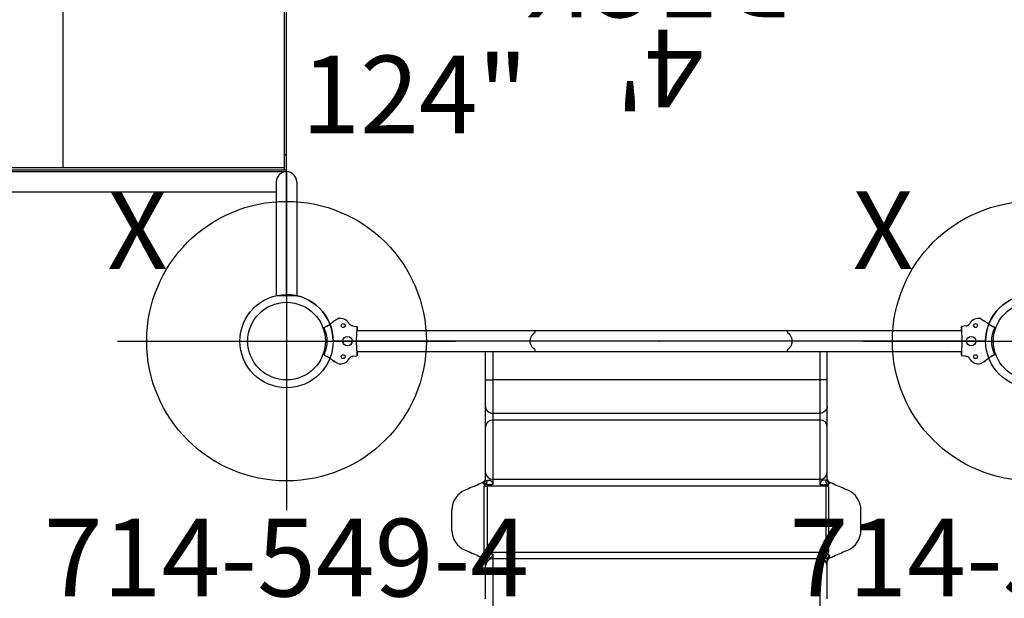
# Model space of a CAD drawing. Extents: x 5550 to 5878, y -5835 to -5560.
# Drawn here: x 5643 to 5706, y -5718 to -5680 of the extents above; entities that cross this region are included whole.
import ezdxf
from ezdxf.enums import TextEntityAlignment as Align

# ---------------------------------------------------------------- set-up
doc = ezdxf.new("R2010")
doc.units = 0
doc.header["$MEASUREMENT"] = 0
doc.linetypes.add('CENTER', pattern=[0.6, 0.375, -0.075, 0.075, -0.075])
doc.layers.get('0').update_dxf_attribs({"color": 5, "linetype": 'CONTINUOUS'})
for name, color, linetype in [('2DPOST', 7, 'CONTINUOUS'), ('PARTNO', 7, 'CONTINUOUS'), ('PHASE-1', 6, 'CONTINUOUS'), ('TXT', 7, 'CENTER'), ('TXT-HT', 7, 'CONTINUOUS')]:
    doc.layers.add(name, color=color, linetype=linetype)
doc.layers.add('Ft', color=1, linetype='CONTINUOUS', plot=False)
doc.layers.add('Node', color=7, linetype='CONTINUOUS', plot=False)
doc.styles.add('ROMANS', font='ROMANS.SHX', dxfattribs={"height": 5})
doc.styles.add('SIMPLEX', font='simplex.shx')

# ---------------------------------------------------------------- blocks, each defined once
blk = doc.blocks.new('PARTNO')
at = {"layer": 'TXT', "style": 'ROMANS'}
blk.add_attdef('PARTNO', text='', height=5, dxfattribs=at).set_placement((0, 0), align=Align.CENTER)
blk = doc.blocks.new('2381090H')
for p, q in [((-0.656, 13.969), (-0.656, 21.078)), ((-0.656, 21.078), (0.656, 21.068)), ((0.656, 13.969), (0.656, 21.068)), ((15.094, 21.068), (16.406, 21.078)), ((15.094, 21.068), (15.094, 12.656)), ((16.406, 21.078), (16.406, 12.656)), ((0, 13.312), (14.438, 13.312)), ((0, 12), (14.438, 12)), ((0, 12), (0, -12)), ((15.75, 12), (15.75, -12)), ((0, -12), (14.438, -12)), ((15.094, -21.068), (15.094, -12.656)), ((16.406, -21.078), (16.406, -12.656)), ((0, -13.312), (14.438, -13.312)), ((-0.656, -13.969), (-0.656, -21.078)), ((0.656, -13.969), (0.656, -21.068)), ((0.656, -21.068), (-0.656, -21.078)), ((16.406, -21.078), (15.094, -21.068))]:
    blk.add_line(p, q)
for centre, start, end in [((0, 13.969), 180, 0), ((0, 12.656), 90, 270), ((14.438, 12.656), 270, 90), ((15.75, 12.656), 180, 0), ((0, -12.656), 90, 270), ((14.438, -12.656), 270, 90), ((15.75, -12.656), 0, 180), ((0, -13.969), 0, 180)]:
    blk.add_arc(centre, 0.656, start, end)
at = {"layer": 'Node'}
for p in [(0, 0), (15.75, 0)]:
    blk.add_point(p, dxfattribs=at)
at = {"layer": 'PARTNO'}
ref = blk.add_blockref('PARTNO', (9.772, -45.066), dxfattribs=at)
ref.add_attrib('PARTNO', '714-810-9', dxfattribs={"height": 5, "style": 'SIMPLEX'}).set_placement((9.772, -45.066), align=Align.CENTER)
at = {"layer": 'TXT'}
blk.add_text("1' ATA STEP", height=5, dxfattribs=at).set_placement((-15.064, -37.328))
blk = doc.blocks.new('23502900')
blk.add_lwpolyline([(45, 24, 0.414214), (48, 21), (48, -21, 0.414214), (45, -24), (3, -24, 0.414214), (0, -21), (0, 21, 0.414214), (3, 24)], format="xyb", close=True)
at = {"layer": 'Node'}
for p in [(0, 24), (24, 24), (48, 24), (0, 0), (48, 0), (0, -24), (24, -24), (48, -24)]:
    blk.add_point(p, dxfattribs=at)
at = {"layer": 'PARTNO'}
ref = blk.add_blockref('PARTNO', (24, -8.847), dxfattribs=at)
ref.add_attrib('PARTNO', '714-502-9', dxfattribs={"height": 5, "style": 'SIMPLEX'}).set_placement((24, -8.847), align=Align.CENTER)
at = {"layer": 'TXT', "style": 'SIMPLEX'}
blk.add_text('DECK', height=5, dxfattribs=at).set_placement((24, 0), align=Align.MIDDLE)
at = {"layer": 'TXT-HT', "style": 'SIMPLEX', "flags": 8}
blk.add_attdef('HT', text='', height=5, dxfattribs=at).set_placement((24, 3.948), align=Align.CENTER)
blk = doc.blocks.new('23549400')
at = {"layer": '2DPOST'}
for radius in [3, 2.5]:
    blk.add_circle((0, 0), radius, dxfattribs=at)
at = {"layer": 'Ft'}
for p, q in [((0, 10.887), (0, -10.887)), ((-10.887, 0), (10.887, 0))]:
    blk.add_line(p, q, dxfattribs=at)
blk.add_circle((0, 0), 9, dxfattribs=at)
at = {"layer": 'Node'}
blk.add_point((0, 0), dxfattribs=at)
ref = blk.add_blockref('PARTNO', (-0.002, -16.44), dxfattribs=at)
ref.add_attrib('PARTNO', '714-549-4', dxfattribs={"height": 5, "style": 'SIMPLEX'}).set_placement((-0.002, -16.44), align=Align.CENTER)
at = {"layer": 'Ft', "style": 'SIMPLEX'}
blk.add_text('124"', height=5, dxfattribs=at).set_placement((8.247, 15.233), align=Align.MIDDLE)
blk.add_text('X', height=5, dxfattribs=at).set_placement((-11.548, 4.64))
blk = doc.blocks.new('2385149R')
for p, q in [((-0.657, 13.75), (-0.657, 21.078)), ((0.657, 21.068), (-0.657, 21.078)), ((0.657, 13.75), (0.657, 21.068)), ((0.657, 14.407), (41.62, 14.407)), ((0, 13.092), (0, -13.092)), ((0, 13.092), (41.62, 13.092)), ((0, 13), (42.87, 13)), ((0.12, 13), (0.12, -13)), ((42.87, 12.82), (0.12, 12.82)), ((14.37, 12.82), (14.37, -12.82)), ((0, 12.002), (0.12, 12.002))]:
    blk.add_line(p, q)
blk.add_arc((0, 13.75), 0.657, 180, 0)
blk = doc.blocks.new('23623C00')
for p, q in [((-0.885, 21.574), (-0.952, 21.458)), ((0.888, 21.576), (0.955, 21.46)), ((-1.445, 20.69), (-1.275, 20.983)), ((-0.973, 21.401), (-1.031, 21.302)), ((-0.946, 21.455), (-0.952, 21.458)), ((0.955, 21.46), (0.95, 21.457)), ((0.977, 21.403), (1.034, 21.304)), ((1.27, 20.989), (1.329, 20.888)), ((1.33, 20.887), (1.275, 20.983)), ((1.442, 20.703), (1.336, 20.886)), ((-0.976, 19.725), (-0.942, 19.489)), ((-0.976, 19.725), (-0.942, 19.489)), ((0.976, 19.725), (0.942, 19.489)), ((0.976, 19.725), (0.942, 19.489)), ((-0.903, 19.454), (-0.666, 19.454)), ((-0.666, 19.454), (-0.903, 19.454)), ((-0.657, 19.46), (-0.657, -19.46)), ((0.657, -19.46), (0.657, 19.46)), ((0.666, 19.454), (0.903, 19.454)), ((0.903, 19.454), (0.666, 19.454)), ((12.182, 12.975), (10.867, 12.975)), ((13.455, 12.125), (13.455, 12.125)), ((2.496, 10.81), (0.657, 10.81)), ((2.496, 10.81), (2.496, 10.338)), ((4.22, 10.81), (2.496, 10.81)), ((5.518, 10.81), (4.22, 10.81)), ((8.45, 10.81), (5.518, 10.81)), ((8.946, 10.81), (8.45, 10.81)), ((9.098, 10.95), (9.087, 10.95)), ((9.156, 10.95), (9.098, 10.95)), ((13.544, 10.902), (9.371, 10.902)), ((13.898, 10.95), (13.821, 10.95)), ((13.898, 10.95), (13.962, 10.95)), ((13.962, 10.95), (13.962, 10.95)), ((14.46, 10.81), (14.025, 10.81)), ((16.586, 10.81), (14.46, 10.81)), ((0.657, 10.338), (2.496, 10.338)), ((2.496, 10.338), (2.496, -10.718)), ((2.496, 10.338), (4.635, 10.338)), ((4.635, -10.718), (4.635, 10.338)), ((4.635, 10.338), (5.084, 10.338)), ((5.084, 10.338), (8.886, 10.338)), ((5.084, 10.338), (5.084, -10.718)), ((8.886, -10.718), (8.886, 10.338)), ((8.886, 10.338), (9.228, 10.338)), ((9.335, 10.709), (13.578, 10.709)), ((9.335, 10.709), (9.335, -11.089)), ((13.578, -11.089), (13.578, 10.709)), ((13.695, 10.338), (14.017, 10.338)), ((14.017, 10.338), (14.017, -10.718)), ((14.017, 10.338), (17.058, 10.338)), ((-0.656, 8.22), (-0.563, 8.22)), ((0.563, 8.22), (0.656, 8.22)), ((-0.657, -7.994), (-0.656, -7.994)), ((-0.563, -7.994), (-0.656, -7.994)), ((0.656, -7.994), (0.563, -7.994)), ((0.656, -7.994), (0.657, -7.994)), ((0.657, -10.718), (2.496, -10.718)), ((2.496, -11.19), (2.496, -10.718)), ((2.496, -10.718), (4.635, -10.718)), ((4.635, -10.718), (5.084, -10.718)), ((5.084, -10.718), (8.886, -10.718)), ((8.886, -10.718), (9.228, -10.718)), ((13.695, -10.718), (14.017, -10.718)), ((14.017, -10.718), (17.058, -10.718)), ((2.496, -11.19), (0.657, -11.19)), ((4.22, -11.19), (2.496, -11.19)), ((5.518, -11.19), (4.22, -11.19)), ((8.45, -11.19), (5.518, -11.19)), ((8.946, -11.19), (8.45, -11.19)), ((9.098, -11.33), (9.087, -11.33)), ((9.156, -11.33), (9.098, -11.33)), ((9.335, -11.089), (13.578, -11.089)), ((13.544, -11.282), (9.371, -11.282)), ((13.898, -11.33), (13.821, -11.33)), ((13.898, -11.33), (13.962, -11.33)), ((13.962, -11.33), (13.962, -11.33)), ((14.46, -11.19), (14.025, -11.19)), ((16.586, -11.19), (14.46, -11.19)), ((13.455, -12.505), (13.455, -12.505)), ((12.182, -13.355), (10.867, -13.355)), ((-0.976, -19.725), (-0.942, -19.489)), ((-0.976, -19.725), (-0.942, -19.489)), ((-0.903, -19.454), (-0.666, -19.454)), ((-0.666, -19.454), (-0.903, -19.454)), ((0.666, -19.454), (0.903, -19.454)), ((0.903, -19.454), (0.666, -19.454)), ((0.976, -19.725), (0.942, -19.489)), ((0.976, -19.725), (0.942, -19.489)), ((-1.445, -20.69), (-1.275, -20.983)), ((1.27, -20.989), (1.329, -20.888)), ((1.33, -20.887), (1.275, -20.983)), ((1.442, -20.703), (1.336, -20.886)), ((-0.973, -21.401), (-1.031, -21.302)), ((-0.946, -21.455), (-0.952, -21.458)), ((-0.885, -21.574), (-0.952, -21.458)), ((0.888, -21.576), (0.955, -21.46)), ((0.955, -21.46), (0.95, -21.457)), ((0.977, -21.403), (1.034, -21.304))]:
    blk.add_line(p, q)
at = {"flags": 128}
for points in [[(-0.656, 18.627), (-0.657, 18.587), (-0.656, 18.546)], [(0.656, 18.546), (0.657, 18.587), (0.656, 18.627)], [(4.22, 10.81), (4.292, 10.803), (4.362, 10.781), (4.427, 10.747), (4.487, 10.699), (4.538, 10.641), (4.579, 10.574), (4.61, 10.499), (4.628, 10.42), (4.635, 10.338)], [(4.22, -11.19), (4.292, -11.183), (4.362, -11.162), (4.427, -11.127), (4.487, -11.079), (4.538, -11.021), (4.579, -10.954), (4.61, -10.879), (4.628, -10.8), (4.635, -10.718)]]:
    blk.add_lwpolyline(points, dxfattribs=at)
for centre, radius in [((-1, 20.35), 0.125), ((0, 20.075), 0.305), ((1, 20.35), 0.125), ((-1, -20.35), 0.125), ((0, -20.075), 0.305), ((1, -20.35), 0.125)]:
    blk.add_circle(centre, radius)
for centre, radius, start, end in [((0, 23.2), 1.822, 242.97171, 297.15745), ((-0.818, 20.546), 0.645, 168.16347, 238.71724), ((0.818, 20.546), 0.645, 301.28276, 13.1562), ((10.867, 11.597), 1.378, 90, 157.50063), ((12.182, 11.597), 1.378, 22.49937, 90), ((5.539, 10.355), 0.455, 92.62547, 182.22196), ((8.43, 10.354), 0.456, 357.88435, 87.51034), ((8.871, 11.046), 0.236, 270, 335.97731), ((8.883, 11.045), 0.235, 270.0632, 336.15403), ((8.945, 11.039), 0.229, 270.40758, 337.07667), ((9.013, 10.977), 0.269, 260.74915, 319.34727), ((9.865, 10.71), 0.53, 158.77028, 180.08371), ((13.017, 10.71), 0.561, 359.88906, 19.96888), ((13.93, 10.991), 0.283, 222.05865, 278.44168), ((14.028, 11.033), 0.223, 201.74784, 269.12769), ((14.109, 11.04), 0.23, 202.99313, 269.61965), ((14.178, 11.046), 0.236, 204.02269, 270), ((14.476, 10.352), 0.459, 92.02403, 181.74549), ((5.539, -10.735), 0.455, 177.77806, 267.37434), ((8.43, -10.734), 0.456, 272.48986, 2.11563), ((14.476, -10.732), 0.459, 178.25453, 267.97578), ((8.871, -11.426), 0.236, 24.02269, 90), ((8.883, -11.425), 0.235, 23.84628, 89.937), ((8.945, -11.419), 0.229, 22.92364, 89.59261), ((9.013, -11.357), 0.269, 40.65278, 99.25091), ((9.865, -11.09), 0.53, 179.91611, 201.23007), ((13.017, -11.09), 0.561, 340.03078, 0.11111), ((13.93, -11.371), 0.283, 81.55827, 137.9413), ((14.028, -11.413), 0.223, 90.87211, 158.25185), ((14.109, -11.42), 0.23, 90.38016, 157.00656), ((14.178, -11.426), 0.236, 90, 155.97731), ((10.867, -11.977), 1.378, 202.49937, 270), ((12.182, -11.977), 1.378, 270, 337.50063), ((-0.818, -20.546), 0.645, 121.28276, 191.83653), ((0.818, -20.546), 0.645, 346.8438, 58.71724), ((0, -23.2), 1.822, 62.84255, 117.02829)]:
    blk.add_arc(centre, radius, start, end)
for centre, start_param, end_param in [((0, 19.454), 0, 3.141593), ((0, -19.454), 3.141593, 3.309627), ((0, -19.454), 6.115151, 6.283185)]:
    blk.add_ellipse(centre, major_axis=(0.666, 0), ratio=0.052408, start_param=start_param, end_param=end_param)
at = {"extrusion": (0, 0, -1)}
for centre, start_param, end_param in [((0, 19.454), 3.141593, 3.309627), ((0, 19.454), 6.115151, 6.283185), ((0, -19.454), 0, 3.141593)]:
    blk.add_ellipse(centre, major_axis=(0.666, 0), ratio=0.052408, start_param=start_param, end_param=end_param, dxfattribs=at)
for points, knots in [([(-0.879, 21.581), (-0.88, 21.581), (-0.882, 21.579), (-0.883, 21.576), (-0.885, 21.574)], [0, 0, 0, 0, 0.2311188, 1, 1, 1, 1]), ([(-0.879, 21.581), (-0.876, 21.583), (-0.87, 21.584), (-0.86, 21.585), (-0.853, 21.584), (-0.848, 21.583), (-0.843, 21.582), (-0.839, 21.581), (-0.836, 21.58), (-0.832, 21.579), (-0.83, 21.578), (-0.829, 21.577), (-0.828, 21.577)], [0, 0, 0, 0, 0.402716, 0.594418, 0.724566, 0.813187, 0.873815, 0.915693, 0.9588, 0.976157, 0.99074, 1, 1, 1, 1]), ([(0.832, 21.579), (0.832, 21.579), (0.834, 21.58), (0.837, 21.581), (0.845, 21.584), (0.861, 21.587), (0.873, 21.586), (0.881, 21.584), (0.883, 21.583)], [0, 0, 0, 0, 0.012038, 0.028252, 0.059486, 0.19751, 0.743215, 1, 1, 1, 1]), ([(-1.031, 21.302), (-1.04, 21.288), (-1.082, 21.225), (-1.148, 21.129), (-1.211, 21.045), (-1.254, 20.994), (-1.268, 20.987), (-1.275, 20.983)], [0, 0, 0, 0, 0.071822, 0.320107, 0.5756, 0.785653, 1, 1, 1, 1]), ([(-0.973, 21.401), (-0.973, 21.402), (-0.969, 21.408), (-0.963, 21.42), (-0.954, 21.435), (-0.948, 21.447), (-0.946, 21.454), (-0.946, 21.455), (-0.946, 21.455)], [0, 0, 0, 0, 0.0085, 0.223139, 0.437465, 0.651669, 0.866073, 1, 1, 1, 1]), ([(0.95, 21.457), (0.95, 21.456), (0.95, 21.455), (0.954, 21.445), (0.961, 21.432), (0.969, 21.417), (0.975, 21.407), (0.977, 21.403)], [0, 0, 0, 0, 0.214868, 0.429759, 0.644378, 0.858721, 1, 1, 1, 1]), ([(1.034, 21.304), (1.034, 21.304), (1.067, 21.254), (1.129, 21.163), (1.196, 21.07), (1.244, 21.011), (1.262, 20.997), (1.27, 20.989)], [0, 0, 0, 0, 0.000953, 0.274244, 0.555463, 0.775697, 1, 1, 1, 1]), ([(-0.976, 19.725), (-0.986, 19.766), (-1.006, 19.849), (-1.075, 19.94), (-1.131, 19.979), (-1.153, 19.994)], [0, 0, 0, 0, 0.381608, 0.763255, 1, 1, 1, 1]), ([(1.153, 19.994), (1.119, 19.969), (1.051, 19.918), (0.995, 19.818), (0.981, 19.751), (0.976, 19.725)], [0, 0, 0, 0, 0.380125, 0.760221, 1, 1, 1, 1]), ([(-0.942, 19.489), (-0.941, 19.484), (-0.939, 19.475), (-0.931, 19.465), (-0.919, 19.457), (-0.909, 19.454), (-0.904, 19.454), (-0.903, 19.454)], [0, 0, 0, 0, 0.236017, 0.472033, 0.707913, 0.943512, 1, 1, 1, 1]), ([(0.903, 19.454), (0.907, 19.455), (0.916, 19.456), (0.928, 19.462), (0.937, 19.473), (0.941, 19.482), (0.942, 19.488), (0.942, 19.489)], [0, 0, 0, 0, 0.235298, 0.4706, 0.706094, 0.941902, 1, 1, 1, 1]), ([(9.594, 12.125), (9.532, 11.977), (9.408, 11.68), (9.238, 11.289), (9.13, 11.047), (9.088, 10.952)], [0, 0, 0, 0, 0.376981, 0.755552, 1, 1, 1, 1]), ([(13.961, 10.953), (13.919, 11.048), (13.811, 11.289), (13.641, 11.68), (13.517, 11.977), (13.455, 12.125)], [0, 0, 0, 0, 0.24429, 0.62294, 1, 1, 1, 1]), ([(8.946, 10.81), (8.952, 10.809), (8.964, 10.806), (8.975, 10.786), (8.981, 10.754), (8.974, 10.726), (8.97, 10.711)], [0, 0, 0, 0, 0.243093, 0.493766, 0.741913, 1, 1, 1, 1]), ([(9.217, 10.802), (9.216, 10.823), (9.213, 10.867), (9.199, 10.913), (9.181, 10.944), (9.164, 10.948), (9.156, 10.95)], [0, 0, 0, 0, 0.248431, 0.503726, 0.747696, 1, 1, 1, 1]), ([(9.225, 10.81), (9.225, 10.81), (9.221, 10.81), (9.219, 10.806), (9.217, 10.802)], [0, 0, 0, 0, 0.000194, 1, 1, 1, 1]), ([(9.228, 10.338), (9.228, 10.338), (9.228, 10.339), (9.229, 10.347), (9.23, 10.361), (9.233, 10.388), (9.237, 10.426), (9.241, 10.486), (9.243, 10.545), (9.241, 10.623), (9.235, 10.68), (9.224, 10.75), (9.22, 10.779), (9.217, 10.802)], [0, 0, 0, 0, 0.001991, 0.00687, 0.045942, 0.088868, 0.162369, 0.272551, 0.443466, 0.507364, 0.734285, 0.790255, 1, 1, 1, 1]), ([(9.371, 10.902), (9.353, 10.899), (9.314, 10.892), (9.26, 10.847), (9.233, 10.818), (9.225, 10.81), (9.225, 10.81)], [0, 0, 0, 0, 0.3898602, 0.8605047, 0.9999868, 1, 1, 1, 1]), ([(13.72, 10.802), (13.717, 10.805), (13.694, 10.827), (13.648, 10.866), (13.59, 10.898), (13.556, 10.901), (13.544, 10.902)], [0, 0, 0, 0, 0.048168, 0.399577, 0.781015, 1, 1, 1, 1]), ([(13.72, 10.802), (13.713, 10.778), (13.706, 10.749), (13.69, 10.679), (13.682, 10.623), (13.68, 10.545), (13.681, 10.486), (13.686, 10.426), (13.69, 10.388), (13.693, 10.361), (13.694, 10.347), (13.695, 10.339), (13.695, 10.338), (13.695, 10.338)], [0, 0, 0, 0, 0.215933, 0.265656, 0.492596, 0.556499, 0.727427, 0.837618, 0.911125, 0.954054, 0.993129, 0.998009, 1, 1, 1, 1]), ([(13.821, 10.95), (13.811, 10.948), (13.788, 10.945), (13.759, 10.917), (13.734, 10.871), (13.725, 10.825), (13.72, 10.802)], [0, 0, 0, 0, 0.229272, 0.465532, 0.728319, 1, 1, 1, 1]), ([(13.971, 10.711), (13.97, 10.733), (13.969, 10.762), (13.989, 10.8), (14.009, 10.806), (14.025, 10.81)], [0, 0, 0, 0, 0.386595, 0.537235, 1, 1, 1, 1]), ([(8.97, 10.711), (8.961, 10.682), (8.949, 10.639), (8.947, 10.566), (8.952, 10.524), (8.962, 10.491), (8.974, 10.462), (9.008, 10.423), (9.061, 10.393), (9.123, 10.37), (9.17, 10.356), (9.202, 10.346), (9.219, 10.34), (9.227, 10.338), (9.228, 10.338)], [0, 0, 0, 0, 0.238901, 0.352413, 0.440312, 0.463403, 0.525639, 0.588861, 0.711463, 0.827854, 0.908187, 0.952979, 0.998197, 1, 1, 1, 1]), ([(9.228, 10.338), (9.238, 10.39), (9.259, 10.492), (9.288, 10.612), (9.312, 10.682), (9.325, 10.703), (9.331, 10.708), (9.334, 10.709), (9.335, 10.709)], [0, 0, 0, 0, 0.391308, 0.759208, 0.915191, 0.950869, 0.980922, 1, 1, 1, 1]), ([(13.578, 10.709), (13.58, 10.709), (13.584, 10.708), (13.591, 10.702), (13.599, 10.69), (13.615, 10.657), (13.636, 10.592), (13.661, 10.498), (13.681, 10.409), (13.692, 10.355), (13.695, 10.338)], [0, 0, 0, 0, 0.026835, 0.045962, 0.090906, 0.1571, 0.333635, 0.600905, 0.868526, 1, 1, 1, 1]), ([(13.695, 10.338), (13.696, 10.338), (13.704, 10.34), (13.722, 10.346), (13.755, 10.356), (13.802, 10.37), (13.864, 10.393), (13.915, 10.423), (13.948, 10.462), (13.961, 10.491), (13.971, 10.524), (13.978, 10.566), (13.982, 10.639), (13.975, 10.682), (13.971, 10.711)], [0, 0, 0, 0, 0.001797, 0.047019, 0.091812, 0.172146, 0.288534, 0.411138, 0.47436, 0.536594, 0.559687, 0.647586, 0.761098, 1, 1, 1, 1]), ([(-0.563, 8.22), (-0.539, 8.256), (-0.49, 8.327), (-0.399, 8.408), (-0.308, 8.464), (-0.225, 8.501), (-0.133, 8.527), (-0.04, 8.539), (0.049, 8.538), (0.156, 8.524), (0.265, 8.487), (0.365, 8.431), (0.443, 8.37), (0.511, 8.299), (0.546, 8.247), (0.563, 8.22)], [0, 0, 0, 0, 0.109892, 0.219525, 0.283648, 0.347701, 0.412429, 0.477089, 0.532102, 0.587131, 0.690703, 0.764485, 0.838371, 0.919153, 1, 1, 1, 1]), ([(0.563, -7.994), (0.539, -8.03), (0.49, -8.101), (0.399, -8.181), (0.308, -8.238), (0.225, -8.275), (0.133, -8.301), (0.04, -8.313), (-0.049, -8.312), (-0.156, -8.297), (-0.265, -8.261), (-0.365, -8.204), (-0.443, -8.143), (-0.511, -8.073), (-0.546, -8.02), (-0.563, -7.994)], [0, 0, 0, 0, 0.109893, 0.219524, 0.283648, 0.347701, 0.412429, 0.477089, 0.532102, 0.587131, 0.690703, 0.764485, 0.838369, 0.919153, 1, 1, 1, 1]), ([(8.97, -11.091), (8.961, -11.062), (8.949, -11.019), (8.947, -10.946), (8.952, -10.904), (8.962, -10.871), (8.974, -10.842), (9.008, -10.803), (9.061, -10.773), (9.123, -10.75), (9.17, -10.736), (9.202, -10.726), (9.219, -10.72), (9.227, -10.718), (9.228, -10.718)], [0, 0, 0, 0, 0.238902, 0.352413, 0.440311, 0.463405, 0.525638, 0.588861, 0.711463, 0.827854, 0.908186, 0.952978, 0.998197, 1, 1, 1, 1]), ([(9.228, -10.718), (9.228, -10.718), (9.228, -10.719), (9.229, -10.727), (9.23, -10.742), (9.233, -10.768), (9.237, -10.806), (9.241, -10.866), (9.243, -10.925), (9.241, -11.003), (9.235, -11.06), (9.224, -11.13), (9.22, -11.159), (9.217, -11.182)], [0, 0, 0, 0, 0.00199, 0.006873, 0.045944, 0.088869, 0.162368, 0.272551, 0.443468, 0.507366, 0.734286, 0.790256, 1, 1, 1, 1]), ([(9.228, -10.718), (9.238, -10.77), (9.259, -10.872), (9.288, -10.992), (9.312, -11.062), (9.325, -11.083), (9.331, -11.088), (9.334, -11.089), (9.335, -11.089)], [0, 0, 0, 0, 0.391307, 0.759207, 0.915192, 0.95087, 0.980922, 1, 1, 1, 1]), ([(13.578, -11.089), (13.58, -11.089), (13.584, -11.088), (13.591, -11.082), (13.599, -11.07), (13.615, -11.037), (13.636, -10.972), (13.661, -10.878), (13.681, -10.789), (13.692, -10.735), (13.695, -10.718)], [0, 0, 0, 0, 0.026835, 0.045962, 0.090906, 0.1571, 0.333634, 0.600905, 0.868527, 1, 1, 1, 1]), ([(13.72, -11.182), (13.713, -11.158), (13.706, -11.129), (13.69, -11.059), (13.682, -11.003), (13.68, -10.925), (13.681, -10.866), (13.686, -10.806), (13.69, -10.768), (13.693, -10.742), (13.694, -10.727), (13.695, -10.719), (13.695, -10.718), (13.695, -10.718)], [0, 0, 0, 0, 0.215932, 0.265656, 0.492593, 0.556496, 0.727427, 0.837619, 0.911124, 0.954052, 0.993125, 0.998009, 1, 1, 1, 1]), ([(13.695, -10.718), (13.696, -10.718), (13.704, -10.72), (13.722, -10.726), (13.755, -10.736), (13.802, -10.75), (13.864, -10.773), (13.915, -10.803), (13.948, -10.842), (13.961, -10.871), (13.971, -10.904), (13.978, -10.946), (13.982, -11.019), (13.975, -11.062), (13.971, -11.091)], [0, 0, 0, 0, 0.001797, 0.047019, 0.091812, 0.172146, 0.288534, 0.411138, 0.474361, 0.536592, 0.559687, 0.647586, 0.761097, 1, 1, 1, 1]), ([(8.946, -11.19), (8.952, -11.189), (8.964, -11.186), (8.975, -11.166), (8.981, -11.135), (8.974, -11.106), (8.97, -11.091)], [0, 0, 0, 0, 0.243094, 0.493766, 0.741914, 1, 1, 1, 1]), ([(9.088, -11.333), (9.13, -11.427), (9.238, -11.669), (9.408, -12.06), (9.532, -12.357), (9.594, -12.505)], [0, 0, 0, 0, 0.244448, 0.623019, 1, 1, 1, 1]), ([(9.217, -11.182), (9.216, -11.203), (9.213, -11.247), (9.199, -11.293), (9.181, -11.324), (9.164, -11.328), (9.156, -11.33)], [0, 0, 0, 0, 0.248431, 0.503727, 0.747696, 1, 1, 1, 1]), ([(9.225, -11.19), (9.225, -11.19), (9.221, -11.188), (9.219, -11.185), (9.217, -11.182)], [0, 0, 0, 0, 0.000218, 1, 1, 1, 1]), ([(9.371, -11.282), (9.36, -11.282), (9.349, -11.28), (9.325, -11.271), (9.312, -11.264), (9.287, -11.248), (9.275, -11.238), (9.256, -11.222), (9.25, -11.216), (9.24, -11.206), (9.237, -11.203), (9.231, -11.197), (9.228, -11.193), (9.225, -11.19)], [0, 0, 0, 0, 0.25, 0.25, 0.5, 0.5, 0.75, 0.75, 0.875, 0.875, 0.9375, 0.9375, 1, 1, 1, 1]), ([(13.455, -12.505), (13.517, -12.357), (13.641, -12.06), (13.811, -11.669), (13.919, -11.428), (13.961, -11.333)], [0, 0, 0, 0, 0.377059, 0.755709, 1, 1, 1, 1]), ([(13.72, -11.182), (13.717, -11.185), (13.694, -11.207), (13.648, -11.246), (13.59, -11.278), (13.556, -11.281), (13.544, -11.282)], [0, 0, 0, 0, 0.048169, 0.399577, 0.781016, 1, 1, 1, 1]), ([(13.821, -11.33), (13.811, -11.328), (13.788, -11.325), (13.759, -11.297), (13.734, -11.251), (13.725, -11.205), (13.72, -11.182)], [0, 0, 0, 0, 0.229272, 0.465531, 0.728319, 1, 1, 1, 1]), ([(13.971, -11.091), (13.97, -11.113), (13.969, -11.142), (13.989, -11.18), (14.009, -11.186), (14.025, -11.19)], [0, 0, 0, 0, 0.386594, 0.537234, 1, 1, 1, 1]), ([(-0.942, -19.489), (-0.941, -19.484), (-0.939, -19.475), (-0.931, -19.465), (-0.919, -19.457), (-0.909, -19.454), (-0.904, -19.454), (-0.903, -19.454)], [0, 0, 0, 0, 0.236017, 0.472033, 0.707913, 0.943512, 1, 1, 1, 1]), ([(0.903, -19.454), (0.907, -19.455), (0.916, -19.456), (0.928, -19.462), (0.937, -19.473), (0.941, -19.482), (0.942, -19.488), (0.942, -19.489)], [0, 0, 0, 0, 0.235298, 0.4706, 0.706094, 0.941902, 1, 1, 1, 1]), ([(-0.976, -19.725), (-0.986, -19.766), (-1.006, -19.849), (-1.075, -19.94), (-1.131, -19.979), (-1.153, -19.994)], [0, 0, 0, 0, 0.381608, 0.763255, 1, 1, 1, 1]), ([(1.153, -19.994), (1.119, -19.969), (1.051, -19.918), (0.995, -19.818), (0.981, -19.751), (0.976, -19.725)], [0, 0, 0, 0, 0.380125, 0.760221, 1, 1, 1, 1]), ([(-1.031, -21.302), (-1.04, -21.288), (-1.082, -21.225), (-1.148, -21.129), (-1.211, -21.045), (-1.254, -20.994), (-1.268, -20.987), (-1.275, -20.983)], [0, 0, 0, 0, 0.071822, 0.320107, 0.5756, 0.785653, 1, 1, 1, 1]), ([(-0.973, -21.401), (-0.973, -21.402), (-0.969, -21.408), (-0.963, -21.42), (-0.954, -21.435), (-0.948, -21.447), (-0.946, -21.454), (-0.946, -21.455), (-0.946, -21.455)], [0, 0, 0, 0, 0.0085, 0.223139, 0.437465, 0.651669, 0.866073, 1, 1, 1, 1]), ([(0.95, -21.457), (0.95, -21.456), (0.95, -21.455), (0.954, -21.445), (0.961, -21.432), (0.969, -21.417), (0.975, -21.407), (0.977, -21.403)], [0, 0, 0, 0, 0.214868, 0.429759, 0.644378, 0.858721, 1, 1, 1, 1]), ([(1.034, -21.304), (1.034, -21.304), (1.067, -21.254), (1.129, -21.163), (1.196, -21.07), (1.244, -21.011), (1.262, -20.997), (1.27, -20.989)], [0, 0, 0, 0, 0.000953, 0.274244, 0.555463, 0.775697, 1, 1, 1, 1]), ([(-0.879, -21.581), (-0.88, -21.581), (-0.882, -21.579), (-0.883, -21.576), (-0.885, -21.574)], [0, 0, 0, 0, 0.2311188, 1, 1, 1, 1]), ([(-0.879, -21.581), (-0.876, -21.583), (-0.87, -21.584), (-0.86, -21.585), (-0.853, -21.584), (-0.848, -21.583), (-0.843, -21.582), (-0.839, -21.581), (-0.836, -21.58), (-0.832, -21.579), (-0.83, -21.578), (-0.829, -21.577), (-0.828, -21.577)], [0, 0, 0, 0, 0.402716, 0.594418, 0.724566, 0.813187, 0.873815, 0.915693, 0.9588, 0.976157, 0.99074, 1, 1, 1, 1]), ([(0.832, -21.579), (0.832, -21.579), (0.834, -21.58), (0.837, -21.581), (0.845, -21.584), (0.861, -21.587), (0.873, -21.586), (0.881, -21.584), (0.883, -21.583)], [0, 0, 0, 0, 0.012038, 0.028252, 0.059486, 0.19751, 0.743215, 1, 1, 1, 1])]:
    blk.add_open_spline(points, degree=3, knots=knots)
for points in [[(0.888, 21.576), (0.883, 21.583)], [(-1.445, 20.69), (-1.449, 20.678)], [(1.336, 20.886), (1.329, 20.888)], [(1.446, 20.692), (1.442, 20.703)], [(1.448, 20.68), (1.449, 20.678)], [(-1.445, -20.69), (-1.449, -20.678)], [(1.336, -20.886), (1.329, -20.888)], [(1.446, -20.692), (1.442, -20.703)], [(1.448, -20.68), (1.449, -20.678)], [(0.888, -21.576), (0.883, -21.583)]]:
    blk.add_open_spline(points, degree=1)
at = {"layer": 'Node'}
blk.add_point((0, 0), dxfattribs=at)

msp = doc.modelspace()

# ---------------------------------------------------------------- block references
at = {"layer": 'PHASE-1'}
for name, p, rotation in [('2381090H', (5723.974, -5677.026, 60), 180), ('2385149R', (5660.224, -5677.026, 48), 180), ('23623C00', (5684.224, -5701.026, 48), 270)]:
    msp.add_blockref(name, p, dxfattribs=dict(at, rotation=rotation))
ref = msp.add_blockref('23502900', (5708.224, -5677.026, 48), dxfattribs=dict(at, rotation=180))
ref.add_attrib('HT', "4'", dxfattribs={"layer": 'TXT-HT', "height": 5, "rotation": 180, "style": 'SIMPLEX'}).set_placement((5684.224, -5680.974, 48), align=Align.CENTER)
for p in [(5660.224, -5701.026), (5708.224, -5701.026)]:
    msp.add_blockref('23549400', p, dxfattribs=at)

doc.saveas('drawing.dxf')
